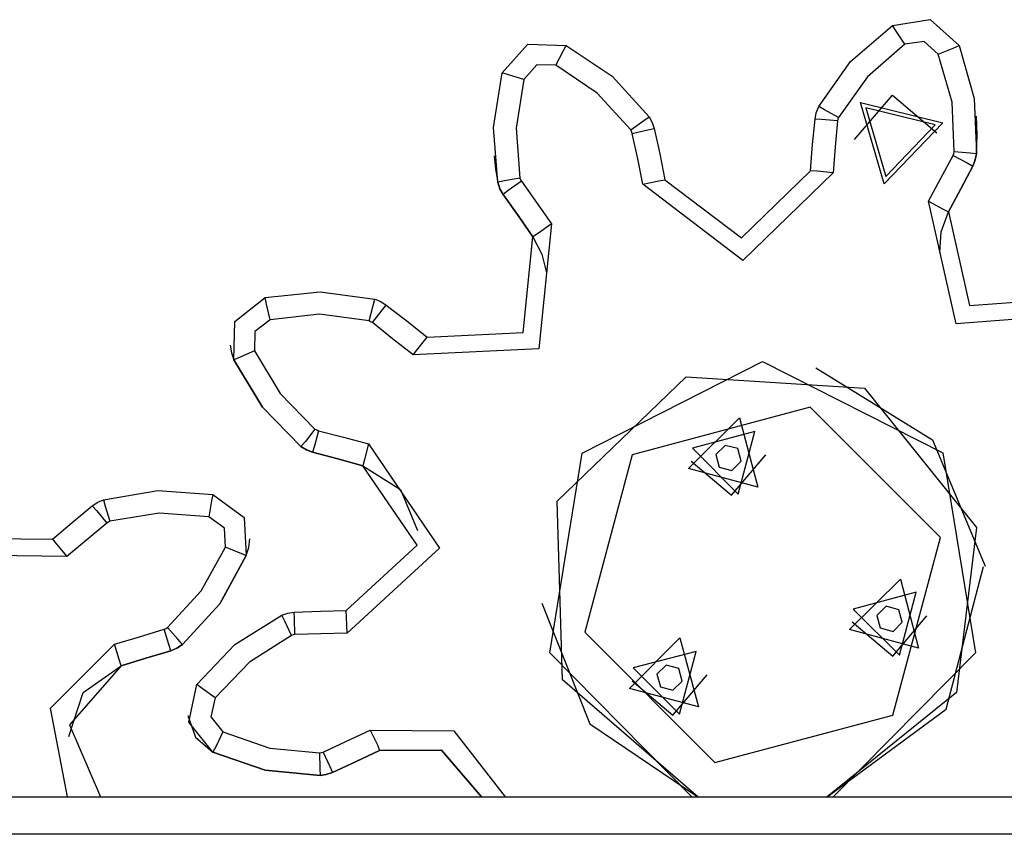
# Model space of a CAD drawing. Units: inches. Extents: x 232 to 361, y 118 to 301.
# Drawn here: x 315 to 316, y 276 to 277 of the extents above; entities that cross this region are included whole.
import ezdxf

# ---------------------------------------------------------------- set-up
doc = ezdxf.new("R2010")
doc.units = ezdxf.units.IN
doc.header["$MEASUREMENT"] = 0
doc.layers.add('Ebene 1', color=7, linetype='Continuous')

# ---------------------------------------------------------------- blocks, each defined once
blk = doc.blocks.new('block 2')
at = {"layer": 'Ebene 1', "color": 179, "lineweight": 25, "true_color": 0x1a171b}
for points in [[(315.7103, 277.1674), (315.7606, 277.1752), (315.7992, 277.1409)], [(315.6121, 277.0596), (315.6545, 277.1193), (315.7103, 277.1674)], [(315.7268, 277.1424), (315.7151, 277.16), (315.7103, 277.1674)], [(315.7713, 277.1293), (315.7523, 277.1462), (315.7268, 277.1424)], [(315.1908, 277.1044), (315.2249, 277.1426), (315.2758, 277.1409)], [(315.2624, 277.1145), (315.2721, 277.1331), (315.2758, 277.1409)], [(315.2758, 277.1409), (315.3372, 277.1001), (315.3864, 277.0458)], [(315.7268, 277.1424), (315.6769, 277.099), (315.6383, 277.0449)], [(315.7713, 277.1293), (315.7909, 277.1374), (315.7992, 277.1409)], [(315.7992, 277.1409), (315.8191, 277.0704), (315.8222, 276.997)], [(315.7923, 276.9995), (315.7895, 277.0654), (315.7713, 277.1293)], [(315.2624, 277.1145), (315.2369, 277.1152), (315.2197, 277.0957)], [(315.362, 277.0284), (315.3172, 277.0773), (315.2624, 277.1145)], [(315.1852, 276.9586), (315.1794, 277.0317), (315.1908, 277.1044)], [(315.2197, 277.0957), (315.1994, 277.1018), (315.1908, 277.1044)], [(315.2197, 277.0957), (315.2094, 277.0305), (315.2145, 276.9641)], [(315.6596, 277.0155), (315.7103, 277.0746), (315.7695, 277.0244)], [(315.6073, 277.0429), (315.6086, 277.0513), (315.6121, 277.0596)], [(315.6383, 277.0449), (315.62, 277.0551), (315.6121, 277.0596)], [(315.6992, 276.9567), (315.6679, 277.0647), (315.7771, 277.0379), (315.6992, 276.9567), (315.6992, 276.9567)], [(315.7013, 276.9662), (315.7671, 277.0351), (315.6748, 277.058), (315.7013, 276.9662), (315.7013, 276.9662)], [(315.362, 277.0284), (315.3792, 277.0408), (315.3864, 277.0458)], [(315.3864, 277.0458), (315.3906, 277.0382), (315.3933, 277.0303)], [(315.6011, 276.9741), (315.6038, 277.0088), (315.6073, 277.0429)], [(315.6369, 277.0405), (315.6159, 277.0422), (315.6073, 277.0429)], [(315.6383, 277.0449), (315.6376, 277.0429), (315.6369, 277.0405)], [(315.8222, 276.997), (315.8229, 277.0217), (315.8219, 277.0468)], [(315.3637, 277.0237), (315.363, 277.0263), (315.362, 277.0284)], [(315.3637, 277.0237), (315.3847, 277.0284), (315.3933, 277.0303)], [(315.3933, 277.0303), (315.4006, 276.9964), (315.4074, 276.9621)], [(315.6369, 277.0405), (315.6341, 277.0058), (315.6314, 276.9714)], [(315.3782, 276.956), (315.3713, 276.99), (315.3637, 277.0237)], [(315.1804, 276.9938), (315.1821, 276.9762), (315.1852, 276.9586)], [(315.7582, 276.9335), (315.7747, 276.9641), (315.7909, 276.9945)], [(315.7909, 276.9945), (315.7919, 276.997), (315.7923, 276.9995)], [(315.7909, 276.9945), (315.8098, 276.9846), (315.8174, 276.9803)], [(315.7923, 276.9995), (315.8136, 276.9977), (315.8222, 276.997)], [(315.8174, 276.9803), (315.8205, 276.9884), (315.8222, 276.997)], [(315.8222, 276.997), (315.8205, 276.9884), (315.8174, 276.9803)], [(315.7847, 276.9194), (315.8012, 276.95), (315.8174, 276.9803)], [(315.8174, 276.9803), (315.8012, 276.95), (315.7847, 276.9194)], [(315.2145, 276.9641), (315.1939, 276.9604), (315.1852, 276.9586)], [(315.2145, 276.9641), (315.2152, 276.9621), (315.2166, 276.96)], [(315.6314, 276.9714), (315.5111, 276.8546), (315.3782, 276.956)], [(315.4074, 276.9621), (315.5094, 276.8846), (315.6011, 276.9741)], [(315.6314, 276.9714), (315.61, 276.9734), (315.6011, 276.9741)], [(315.1852, 276.9586), (315.1877, 276.95), (315.1921, 276.9426)], [(315.1921, 276.9426), (315.1877, 276.95), (315.1852, 276.9586)], [(315.2166, 276.96), (315.199, 276.9476), (315.1921, 276.9426)], [(315.2166, 276.96), (315.2366, 276.9318), (315.2566, 276.9032)], [(315.3782, 276.956), (315.3992, 276.9604), (315.4074, 276.9621)], [(315.1921, 276.9426), (315.2121, 276.9145), (315.2317, 276.8859)], [(315.2317, 276.8859), (315.2121, 276.9145), (315.1921, 276.9426)], [(315.7582, 276.9335), (315.7768, 276.9235), (315.7847, 276.9194)], [(315.9618, 276.7829), (315.795, 276.7702), (315.7582, 276.9335)], [(315.7733, 276.8651), (315.775, 276.8928), (315.7847, 276.9194)], [(315.7847, 276.9194), (315.8129, 276.7945), (315.9407, 276.8039)], [(315.2566, 276.9032), (315.2397, 276.7368), (315.0726, 276.7288)], [(315.2566, 276.9032), (315.239, 276.8911), (315.2317, 276.8859)], [(315.0912, 276.7524), (315.219, 276.7585), (315.2317, 276.8859)], [(315.2317, 276.8859), (315.2438, 276.863), (315.2497, 276.8379)], [(314.8338, 276.7223), (314.8349, 276.7735), (314.8755, 276.8052)], [(314.8755, 276.8052), (314.9486, 276.8129), (315.0213, 276.8029)], [(314.8821, 276.7757), (314.8772, 276.7965), (314.8755, 276.8052)], [(315.0137, 276.7741), (315.0192, 276.7945), (315.0213, 276.8029)], [(315.0182, 276.7719), (315.0312, 276.7884), (315.0364, 276.7952)], [(315.0213, 276.8029), (315.0292, 276.7998), (315.0364, 276.7952)], [(315.0364, 276.7952), (315.064, 276.7741), (315.0912, 276.7524)], [(315.0137, 276.7741), (314.9479, 276.7829), (314.8821, 276.7757)], [(314.8821, 276.7757), (314.8617, 276.7599), (314.8614, 276.7342)], [(315.0182, 276.7719), (315.0157, 276.7729), (315.0137, 276.7741)], [(315.0726, 276.7288), (315.045, 276.7504), (315.0182, 276.7719)], [(314.829, 276.7416), (314.8307, 276.7316), (314.8338, 276.7223)], [(315.0726, 276.7288), (315.0857, 276.7456), (315.0912, 276.7524)], [(314.8614, 276.7342), (314.8421, 276.7257), (314.8338, 276.7223)], [(314.8614, 276.7342), (314.8952, 276.6773), (314.9417, 276.6301)], [(314.8338, 276.7223), (314.8717, 276.6591), (314.9231, 276.6067)], [(314.9231, 276.6067), (314.8717, 276.6591), (314.8338, 276.7223)], [(315.4433, 276.1404), (315.2541, 276.3323), (315.2972, 276.5979), (315.5373, 276.7201), (315.7775, 276.5984), (315.8209, 276.3323), (315.6314, 276.1404)], [(315.6083, 276.7116), (315.7637, 276.6157), (315.8336, 276.4474)], [(315.4512, 276.1404), (315.271, 276.296), (315.2641, 276.5342), (315.4357, 276.6996), (315.6731, 276.6844), (315.8222, 276.4989)], [(315.774, 276.4858), (315.6007, 276.6594), (315.364, 276.5959), (315.3007, 276.3595), (315.4739, 276.1859), (315.7106, 276.2491), (315.774, 276.4858), (315.774, 276.4858)], [(315.4388, 276.5776), (315.5067, 276.645), (315.5311, 276.5528), (315.4388, 276.5776), (315.4388, 276.5776)], [(314.6116, 276.4605), (314.4445, 276.4625), (314.4218, 276.6284)], [(314.9417, 276.6301), (314.9289, 276.6134), (314.9231, 276.6067)], [(314.9462, 276.6279), (314.941, 276.6076), (314.9386, 276.5991)], [(314.9417, 276.6301), (314.9441, 276.6291), (314.9462, 276.6279)], [(314.9462, 276.6279), (314.9796, 276.6191), (315.013, 276.6103)], [(315.444, 276.6046), (315.5049, 276.5433), (315.5273, 276.6269), (315.444, 276.6046), (315.444, 276.6046)], [(314.4473, 276.6117), (314.4642, 276.4848), (314.5923, 276.4834)], [(315.013, 276.6103), (315.1074, 276.4717), (314.9844, 276.3585)], [(315.013, 276.6103), (315.0078, 276.5897), (315.0054, 276.5811)], [(314.9231, 276.6067), (314.9306, 276.6022), (314.9386, 276.5991)], [(314.9386, 276.5991), (314.9306, 276.6022), (314.9231, 276.6067)], [(314.9386, 276.5991), (314.972, 276.5904), (315.0054, 276.5811)], [(315.0054, 276.5811), (314.972, 276.5904), (314.9386, 276.5991)], [(315.4422, 276.5874), (315.496, 276.5419), (315.5418, 276.5959)], [(315.4877, 276.6083), (315.4753, 276.5962)], [(315.4877, 276.6083), (315.4753, 276.5962)], [(315.4753, 276.5962), (315.4798, 276.5793)], [(315.5043, 276.604), (315.4877, 276.6083)], [(315.5043, 276.604), (315.4877, 276.6083)], [(315.5087, 276.5871), (315.5043, 276.604)], [(315.5087, 276.5871), (315.5043, 276.604)], [(315.4963, 276.5747), (315.5087, 276.5871)], [(314.9834, 276.3885), (315.0778, 276.4753), (315.0054, 276.5811)], [(315.0054, 276.5811), (315.0554, 276.5494), (315.0781, 276.4948)], [(315.4798, 276.5793), (315.4963, 276.5747)], [(314.6602, 276.5359), (314.7326, 276.5483), (314.8059, 276.543)], [(314.6454, 276.5278), (314.6526, 276.5328), (314.6602, 276.5359)], [(314.6602, 276.5359), (314.6626, 276.5275), (314.6688, 276.5073)], [(314.8059, 276.543), (314.8042, 276.5345), (314.8004, 276.5134)], [(314.8059, 276.543), (314.8473, 276.5125), (314.85, 276.4615)], [(314.5923, 276.4834), (314.6185, 276.5056), (314.6454, 276.5278)], [(314.6454, 276.5278), (314.6513, 276.5211), (314.6647, 276.5049)], [(314.8004, 276.5134), (314.7343, 276.5183), (314.6688, 276.5073)], [(314.6647, 276.5049), (314.6382, 276.4827), (314.6116, 276.4605)], [(314.6688, 276.5073), (314.6668, 276.5063), (314.6647, 276.5049)], [(314.8225, 276.4729), (314.8211, 276.4982), (314.8004, 276.5134)], [(315.8222, 276.4989), (315.7954, 276.2794), (315.6235, 276.1404)], [(314.5923, 276.4834), (314.5979, 276.4767), (314.6116, 276.4605)], [(314.85, 276.4615), (314.8538, 276.4724), (314.8549, 276.4841)], [(314.7453, 276.3659), (314.7904, 276.4148), (314.8225, 276.4729)], [(314.85, 276.4615), (314.8421, 276.4646), (314.8225, 276.4729)], [(314.7653, 276.3433), (314.8149, 276.3973), (314.85, 276.4615)], [(314.85, 276.4615), (314.8149, 276.3973), (314.7653, 276.3433)], [(315.6235, 276.1404), (315.7816, 276.2572), (315.8312, 276.447)], [(315.6531, 276.3631), (315.721, 276.4303), (315.7451, 276.3383), (315.6531, 276.3631), (315.6531, 276.3631)], [(315.6579, 276.3902), (315.7196, 276.3292), (315.7416, 276.4128), (315.6579, 276.3902), (315.6579, 276.3902)], [(314.8976, 276.3821), (314.9055, 276.3849), (314.9141, 276.3864)], [(314.9141, 276.3864), (314.9489, 276.3874), (314.9834, 276.3885)], [(314.9151, 276.3564), (314.9145, 276.3774), (314.9141, 276.3864)], [(314.9844, 276.3585), (314.9837, 276.3795), (314.9834, 276.3885)], [(315.2435, 276.3983), (315.3075, 276.2376), (315.4512, 276.1404)], [(315.7017, 276.3942), (315.6896, 276.3818)], [(315.7017, 276.3942), (315.6896, 276.3818)], [(315.7189, 276.3895), (315.7017, 276.3942)], [(315.7189, 276.3895), (315.7017, 276.3942)], [(315.723, 276.373), (315.7189, 276.3895)], [(315.723, 276.373), (315.7189, 276.3895)], [(314.7846, 276.2899), (314.8352, 276.343), (314.8976, 276.3821)], [(314.9103, 276.3551), (314.9014, 276.3743), (314.8976, 276.3821)], [(315.6565, 276.3733), (315.7106, 276.3275), (315.7561, 276.3814)], [(315.6896, 276.3818), (315.6941, 276.3652)], [(315.711, 276.3606), (315.723, 276.373)], [(314.6747, 276.3437), (314.7081, 276.3535), (314.7412, 276.3638)], [(314.7412, 276.3638), (314.7436, 276.3645), (314.7453, 276.3659)], [(314.7498, 276.3347), (314.7474, 276.3433), (314.7412, 276.3638)], [(314.7653, 276.3433), (314.7591, 276.3501), (314.7453, 276.3659)], [(315.6941, 276.3652), (315.711, 276.3606)], [(314.9103, 276.3551), (314.8545, 276.3197), (314.8087, 276.272)], [(314.9151, 276.3564), (314.9127, 276.3559), (314.9103, 276.3551)], [(314.9844, 276.3585), (314.9496, 276.3575), (314.9151, 276.3564)], [(315.3603, 276.2848), (315.4274, 276.3521), (315.4522, 276.2601), (315.3603, 276.2848), (315.3603, 276.2848)], [(314.6123, 276.1404), (314.5896, 276.2586), (314.6747, 276.3437)], [(314.6836, 276.3147), (314.6812, 276.3232), (314.6747, 276.3437)], [(314.6836, 276.3147), (314.7167, 276.3251), (314.7498, 276.3347)], [(314.7498, 276.3347), (314.7167, 276.3251), (314.6836, 276.3147)], [(314.7498, 276.3347), (314.7577, 276.3383), (314.7653, 276.3433)], [(314.7653, 276.3433), (314.7577, 276.3383), (314.7498, 276.3347)], [(315.3651, 276.312), (315.4267, 276.2505), (315.4488, 276.334), (315.3651, 276.312), (315.3651, 276.312)], [(314.614, 276.2209), (314.6333, 276.2794), (314.6836, 276.3147)], [(314.6836, 276.3147), (314.6151, 276.2364), (314.6561, 276.1404)], [(315.4092, 276.3158), (315.3968, 276.3035)], [(315.4092, 276.3158), (315.3968, 276.3035)], [(315.4261, 276.3111), (315.4092, 276.3158)], [(315.4261, 276.3111), (315.4092, 276.3158)], [(315.4305, 276.2946), (315.4261, 276.3111)], [(315.4305, 276.2946), (315.4261, 276.3111)], [(315.3637, 276.2949), (315.4178, 276.2491), (315.4636, 276.303)], [(315.3968, 276.3035), (315.4016, 276.2868)], [(315.4181, 276.2824), (315.4305, 276.2946)], [(314.8059, 276.1997), (314.7739, 276.24), (314.7846, 276.2899)], [(314.8087, 276.272), (314.7915, 276.2848), (314.7846, 276.2899)], [(315.4016, 276.2868), (315.4181, 276.2824)], [(314.8087, 276.272), (314.8032, 276.247), (314.819, 276.2269)], [(314.7725, 276.2488), (314.7829, 276.2198), (314.8059, 276.1997)], [(314.9524, 276.2), (314.9837, 276.2145), (315.0151, 276.2293)], [(315.0151, 276.2293), (315.0244, 276.2104), (315.0278, 276.2021)], [(315.0151, 276.2293), (315.1263, 276.2283), (315.1949, 276.1404)], [(314.819, 276.2269), (314.8101, 276.2078), (314.8059, 276.1997)], [(314.819, 276.2269), (314.8817, 276.205), (314.9479, 276.199)], [(315.0278, 276.2021), (315.1101, 276.2026), (315.1635, 276.1404)], [(315.1635, 276.1404), (315.1101, 276.2026), (315.0278, 276.2021)], [(314.8059, 276.1997), (314.8755, 276.1757), (314.9486, 276.169)], [(314.9486, 276.169), (314.8755, 276.1757), (314.8059, 276.1997)], [(314.9479, 276.199), (314.9503, 276.1993), (314.9524, 276.2)], [(314.9479, 276.199), (314.9482, 276.178), (314.9486, 276.169)], [(314.9524, 276.2), (314.9617, 276.1807), (314.9651, 276.1728)], [(314.9651, 276.1728), (314.9964, 276.1874), (315.0278, 276.2021)], [(315.0278, 276.2021), (314.9964, 276.1874), (314.9651, 276.1728)], [(314.9486, 276.169), (314.9568, 276.1701), (314.9651, 276.1728)], [(314.9651, 276.1728), (314.9568, 276.1701), (314.9486, 276.169)], [(310.4493, 276.1404), (316.9495, 276.1404)], [(316.9495, 276.0905), (310.4493, 276.0905)]]:
    blk.add_lwpolyline(points, dxfattribs=at)

msp = doc.modelspace()

# ---------------------------------------------------------------- block references
at = {"layer": 'Ebene 1'}
msp.add_blockref('block 2', (0, 0), dxfattribs=at)

doc.saveas('drawing.dxf')
